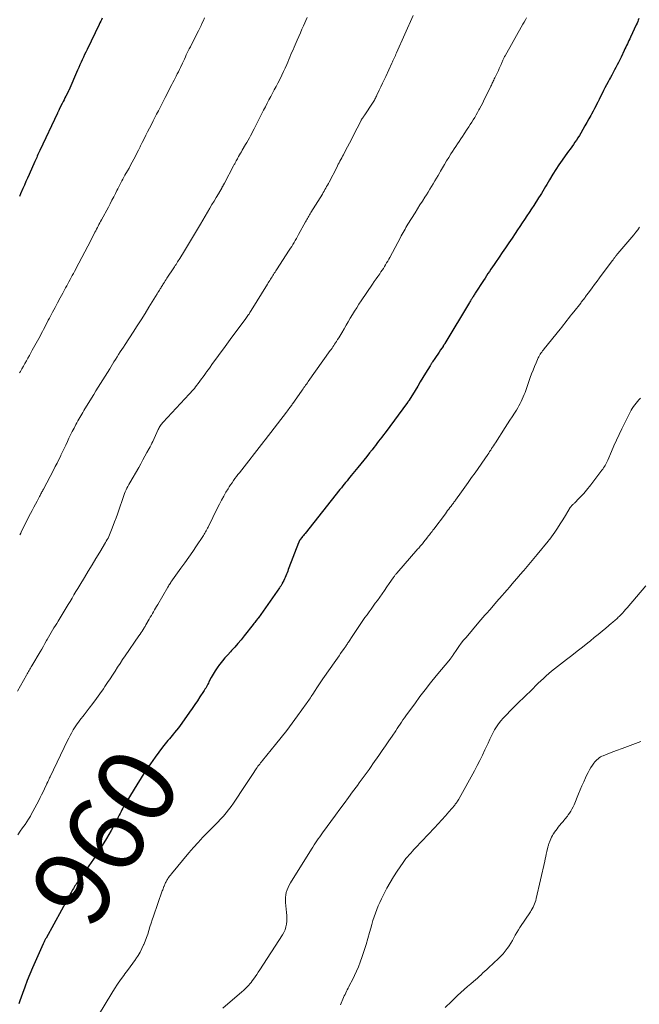
# Model space of a CAD drawing. Units: feet. Extents: x 1995000 to 2000026, y 510000 to 515000.
# Drawn here: x 1996368 to 1996527, y 510237 to 510489 of the extents above; entities that cross this region are included whole.
import ezdxf
from ezdxf.enums import TextEntityAlignment as Align

# ---------------------------------------------------------------- set-up
doc = ezdxf.new("R2010")
doc.units = ezdxf.units.FT
doc.header["$LTSCALE"] = 100
doc.header["$MEASUREMENT"] = 0
for name, color, linetype, lineweight in [('CONTOUR INDEX', 32, 'Continuous', 25), ('CONTOUR INDEX LABEL', 7, 'Continuous', 15), ('CONTOUR INTERMEDIATE', 40, 'Continuous', 15)]:
    doc.layers.add(name, color=color, linetype=linetype, lineweight=lineweight)
doc.styles.add('slant', font='romans.shx', dxfattribs={"oblique": 14.999978})

msp = doc.modelspace()

# ---------------------------------------------------------------- linework, layer by layer
at = {"layer": 'CONTOUR INDEX', "flags": 128}
for points, elevation in [([(1996527.19, 510489.46), (1996527.04, 510489.05), (1996526.89, 510488.65), (1996526.72, 510488.24), (1996526.54, 510487.85), (1996525.04, 510484.65), (1996524.84, 510484.22), (1996524.64, 510483.79), (1996524.44, 510483.37), (1996524.24, 510482.94), (1996524.03, 510482.51), (1996523.83, 510482.08), (1996523.63, 510481.65), (1996523.43, 510481.22), (1996522.64, 510479.54), (1996522.32, 510478.88), (1996522, 510478.21), (1996521.66, 510477.56), (1996521.32, 510476.9), (1996520.97, 510476.25), (1996520.62, 510475.6), (1996520.26, 510474.95), (1996519.9, 510474.3), (1996519.69, 510473.91), (1996519.28, 510473.18), (1996518.89, 510472.44), (1996518.5, 510471.7), (1996518.13, 510470.95), (1996517.75, 510470.2), (1996517.38, 510469.46), (1996517, 510468.71), (1996516.63, 510467.96), (1996516.61, 510467.93), (1996516.23, 510467.16), (1996515.84, 510466.4), (1996515.44, 510465.65), (1996515.03, 510464.9), (1996514.86, 510464.59), (1996514.36, 510463.68), (1996513.86, 510462.78), (1996513.35, 510461.89), (1996512.84, 510461), (1996512.3, 510460.07), (1996511.94, 510459.46), (1996511.56, 510458.86), (1996511.18, 510458.27), (1996510.78, 510457.69), (1996510.38, 510457.11), (1996509.97, 510456.53), (1996509.56, 510455.96), (1996509.14, 510455.39), (1996508.3, 510454.25), (1996507.48, 510453.1), (1996506.68, 510451.94), (1996505.91, 510450.76), (1996505.16, 510449.56), (1996504.24, 510448.03), (1996503.89, 510447.46), (1996503.55, 510446.89), (1996503.21, 510446.32), (1996502.87, 510445.74), (1996502.53, 510445.17), (1996502.19, 510444.6), (1996501.84, 510444.03), (1996501.48, 510443.47), (1996500.23, 510441.52), (1996499.64, 510440.62), (1996499.05, 510439.72), (1996498.46, 510438.82), (1996497.87, 510437.92), (1996497.28, 510437.02), (1996496.68, 510436.12), (1996496.08, 510435.23), (1996495.48, 510434.34), (1996494.67, 510433.13), (1996493.84, 510431.9), (1996493, 510430.66), (1996492.16, 510429.43), (1996491.32, 510428.2), (1996490.42, 510426.88), (1996490.03, 510426.31), (1996489.64, 510425.74), (1996489.25, 510425.17), (1996488.87, 510424.59), (1996488.48, 510424.02), (1996488.1, 510423.44), (1996487.72, 510422.86), (1996487.35, 510422.28), (1996485.23, 510419), (1996485.1, 510418.79), (1996484.96, 510418.58), (1996484.82, 510418.36), (1996484.68, 510418.15), (1996484.64, 510418.09), (1996484.53, 510417.91), (1996484.41, 510417.73), (1996484.3, 510417.54), (1996484.18, 510417.36), (1996484.07, 510417.18), (1996483.96, 510417), (1996483.84, 510416.81), (1996483.73, 510416.63), (1996477.43, 510406.12), (1996477.37, 510406.02), (1996477.31, 510405.92), (1996477.25, 510405.82), (1996477.19, 510405.73), (1996477.13, 510405.63), (1996477.07, 510405.53), (1996477.01, 510405.44), (1996476.95, 510405.34), (1996476.33, 510404.42), (1996475.96, 510403.87), (1996475.59, 510403.32), (1996475.21, 510402.77), (1996474.84, 510402.22), (1996474.26, 510401.36), (1996474.18, 510401.24), (1996474.1, 510401.12), (1996474.02, 510400.99), (1996473.94, 510400.87), (1996473.87, 510400.75), (1996473.79, 510400.63), (1996473.71, 510400.5), (1996473.64, 510400.38), (1996472.46, 510398.43), (1996471.79, 510397.33), (1996471.12, 510396.24), (1996470.45, 510395.14), (1996469.78, 510394.05), (1996468.23, 510391.53), (1996468.18, 510391.46), (1996468.14, 510391.38), (1996468.09, 510391.31), (1996468.04, 510391.24), (1996467.99, 510391.17), (1996467.94, 510391.1), (1996467.89, 510391.03), (1996467.84, 510390.96), (1996462.06, 510383.19), (1996461.65, 510382.64), (1996461.24, 510382.09), (1996460.83, 510381.54), (1996460.42, 510380.99), (1996460, 510380.45), (1996459.59, 510379.9), (1996459.17, 510379.36), (1996458.74, 510378.82), (1996458.11, 510378.02), (1996457.37, 510377.08), (1996456.62, 510376.15), (1996455.86, 510375.22), (1996455.11, 510374.3), (1996453.41, 510372.24), (1996453.05, 510371.79), (1996452.68, 510371.34), (1996452.31, 510370.89), (1996451.95, 510370.44), (1996451.58, 510369.99), (1996451.22, 510369.54), (1996450.86, 510369.09), (1996450.5, 510368.64), (1996441.55, 510357.35), (1996441.34, 510357.08), (1996441.12, 510356.81), (1996440.91, 510356.54), (1996440.7, 510356.27), (1996440.31, 510355.76), (1996440.29, 510355.74), (1996440.28, 510355.72), (1996440.27, 510355.71), (1996440.25, 510355.69), (1996440.2, 510355.61), (1996440.18, 510355.59), (1996440.17, 510355.57), (1996440.16, 510355.55), (1996440.15, 510355.53), (1996440.07, 510355.37), (1996440.02, 510355.27), (1996439.97, 510355.16), (1996439.93, 510355.06), (1996439.89, 510354.95), (1996437.41, 510348.49), (1996437.25, 510348.08), (1996437.1, 510347.68), (1996436.93, 510347.27), (1996436.77, 510346.87), (1996436.6, 510346.47), (1996436.43, 510346.07), (1996436.24, 510345.67), (1996436.06, 510345.28), (1996435.71, 510344.57), (1996435.64, 510344.42), (1996435.56, 510344.27), (1996435.47, 510344.13), (1996435.39, 510343.99), (1996435.3, 510343.85), (1996435.21, 510343.71), (1996435.11, 510343.57), (1996435.02, 510343.43), (1996429.58, 510335.71), (1996429.56, 510335.69), (1996429.55, 510335.67), (1996429.54, 510335.66), (1996429.52, 510335.64), (1996429.46, 510335.56), (1996429.45, 510335.54), (1996429.44, 510335.52), (1996429.42, 510335.51), (1996429.41, 510335.49), (1996429.03, 510335.02), (1996428.82, 510334.77), (1996428.62, 510334.51), (1996428.42, 510334.26), (1996428.22, 510334), (1996425.91, 510331.06), (1996425.13, 510330.09), (1996424.33, 510329.14), (1996423.51, 510328.21), (1996422.67, 510327.29), (1996422.41, 510327.01), (1996421.7, 510326.23), (1996421, 510325.44), (1996420.33, 510324.63), (1996419.66, 510323.81), (1996419.58, 510323.7), (1996418.99, 510322.91), (1996418.44, 510322.1), (1996417.94, 510321.26), (1996417.47, 510320.4), (1996416.9, 510319.29), (1996416.73, 510318.97), (1996416.57, 510318.65), (1996416.4, 510318.33), (1996416.23, 510318.01), (1996416.06, 510317.7), (1996415.87, 510317.39), (1996415.69, 510317.08), (1996415.49, 510316.78), (1996414.58, 510315.4), (1996413.92, 510314.41), (1996413.26, 510313.43), (1996412.59, 510312.45), (1996411.91, 510311.48), (1996409.97, 510308.7), (1996409.51, 510308.07), (1996409.05, 510307.45), (1996408.57, 510306.85), (1996408.09, 510306.25), (1996407.8, 510305.9), (1996407.44, 510305.49), (1996407.09, 510305.07), (1996406.73, 510304.66), (1996406.37, 510304.25), (1996406.01, 510303.83), (1996405.66, 510303.41), (1996405.33, 510302.98), (1996405, 510302.55), (1996403.11, 510299.97), (1996401.86, 510298.23), (1996400.65, 510296.46), (1996399.48, 510294.66), (1996398.35, 510292.85), (1996395.83, 510288.69), (1996395.57, 510288.25), (1996395.31, 510287.8), (1996395.06, 510287.35), (1996394.81, 510286.9), (1996394.57, 510286.44), (1996394.33, 510285.98), (1996394.1, 510285.52), (1996393.86, 510285.06), (1996393.5, 510284.35), (1996393.08, 510283.53), (1996392.65, 510282.72), (1996392.21, 510281.92), (1996391.76, 510281.12), (1996390.59, 510279.09), (1996389.52, 510277.29), (1996388.42, 510275.52), (1996387.27, 510273.77), (1996386.09, 510272.05), (1996383.35, 510268.16), (1996383.14, 510267.85), (1996382.92, 510267.54), (1996382.71, 510267.23), (1996382.51, 510266.91), (1996382.31, 510266.59), (1996382.11, 510266.27), (1996381.92, 510265.95), (1996381.74, 510265.62), (1996381.55, 510265.28), (1996381.37, 510264.94), (1996381.19, 510264.61), (1996381.01, 510264.28), (1996375.08, 510253.49), (1996374.99, 510253.32), (1996374.9, 510253.15), (1996374.8, 510252.97), (1996374.71, 510252.8), (1996374.63, 510252.62), (1996374.54, 510252.45), (1996374.46, 510252.27), (1996374.38, 510252.09), (1996371.62, 510245.89), (1996370.93, 510244.27), (1996370.26, 510242.63), (1996369.63, 510240.98), (1996369.04, 510239.32), (1996368.38, 510237.41), (1996368.14, 510236.69)], 960), ([(1996389.53, 510489.55), (1996389.33, 510489.15), (1996389.13, 510488.74), (1996388.93, 510488.33), (1996388.74, 510487.92), (1996385.61, 510481.5), (1996385.3, 510480.85), (1996384.99, 510480.19), (1996384.68, 510479.54), (1996384.37, 510478.88), (1996384.07, 510478.22), (1996383.77, 510477.56), (1996383.47, 510476.9), (1996383.18, 510476.23), (1996380.9, 510471.02), (1996380.86, 510470.93), (1996380.82, 510470.84), (1996380.78, 510470.75), (1996380.74, 510470.66), (1996380.69, 510470.56), (1996380.65, 510470.47), (1996380.6, 510470.38), (1996380.56, 510470.29), (1996380.17, 510469.55), (1996379.94, 510469.08), (1996379.7, 510468.62), (1996379.47, 510468.15), (1996379.24, 510467.68), (1996378.49, 510466.17), (1996378.43, 510466.04), (1996378.37, 510465.92), (1996378.31, 510465.79), (1996378.25, 510465.67), (1996378.19, 510465.54), (1996378.13, 510465.42), (1996378.07, 510465.29), (1996378.01, 510465.17), (1996373.52, 510455.62), (1996373.35, 510455.26), (1996373.19, 510454.9), (1996373.02, 510454.54), (1996372.85, 510454.18), (1996372.69, 510453.82), (1996372.52, 510453.46), (1996372.36, 510453.1), (1996372.2, 510452.74), (1996370.72, 510449.4), (1996370.32, 510448.5), (1996369.92, 510447.6), (1996369.53, 510446.7), (1996369.14, 510445.81), (1996368.57, 510444.51), (1996368.46, 510444.26), (1996368.35, 510444.01), (1996368.25, 510443.76)], 980)]:
    msp.add_lwpolyline(points, dxfattribs=dict(at, elevation=elevation))
at = {"layer": 'CONTOUR INTERMEDIATE', "flags": 128}
for points, elevation in [([(1996469.27, 510490.19), (1996465.01, 510480.64), (1996464.86, 510480.3), (1996464.71, 510479.97), (1996464.56, 510479.64), (1996464.41, 510479.3), (1996464.26, 510478.97), (1996464.1, 510478.63), (1996463.95, 510478.3), (1996463.8, 510477.97), (1996462.24, 510474.61), (1996461.82, 510473.72), (1996461.41, 510472.83), (1996460.99, 510471.93), (1996460.58, 510471.04), (1996459.99, 510469.78), (1996459.87, 510469.52), (1996459.74, 510469.26), (1996459.61, 510469), (1996459.47, 510468.75), (1996459.33, 510468.5), (1996459.18, 510468.26), (1996459.03, 510468.01), (1996458.87, 510467.77), (1996456.84, 510464.73), (1996456.71, 510464.54), (1996456.59, 510464.35), (1996456.46, 510464.16), (1996456.34, 510463.97), (1996456.15, 510463.68), (1996456.12, 510463.63), (1996456.09, 510463.58), (1996456.06, 510463.53), (1996456.03, 510463.49), (1996456, 510463.44), (1996455.98, 510463.39), (1996455.95, 510463.34), (1996455.92, 510463.29), (1996453.91, 510459.37), (1996453.42, 510458.42), (1996452.93, 510457.48), (1996452.44, 510456.53), (1996451.94, 510455.59), (1996451.38, 510454.52), (1996451.16, 510454.11), (1996450.94, 510453.7), (1996450.73, 510453.29), (1996450.51, 510452.88), (1996450.3, 510452.47), (1996450.08, 510452.05), (1996449.87, 510451.64), (1996449.66, 510451.23), (1996447.72, 510447.5), (1996447.52, 510447.11), (1996447.31, 510446.72), (1996447.09, 510446.34), (1996446.88, 510445.95), (1996446.66, 510445.57), (1996446.43, 510445.19), (1996446.21, 510444.81), (1996445.98, 510444.43), (1996443.02, 510439.66), (1996442.84, 510439.36), (1996442.66, 510439.07), (1996442.49, 510438.77), (1996442.31, 510438.47), (1996442.14, 510438.17), (1996441.97, 510437.87), (1996441.8, 510437.57), (1996441.64, 510437.27), (1996439.89, 510434.06), (1996439.61, 510433.55), (1996439.32, 510433.03), (1996439.03, 510432.52), (1996438.73, 510432.01), (1996438.43, 510431.51), (1996438.13, 510431), (1996437.81, 510430.5), (1996437.5, 510430.01), (1996434.24, 510424.99), (1996434.05, 510424.69), (1996433.85, 510424.39), (1996433.66, 510424.09), (1996433.46, 510423.79), (1996433.27, 510423.49), (1996433.07, 510423.19), (1996432.88, 510422.88), (1996432.69, 510422.58), (1996432.68, 510422.56), (1996432.48, 510422.25), (1996432.28, 510421.93), (1996432.09, 510421.62), (1996431.89, 510421.3), (1996427.74, 510414.51), (1996427.58, 510414.25), (1996427.41, 510413.99), (1996427.25, 510413.73), (1996427.07, 510413.48), (1996426.9, 510413.22), (1996426.72, 510412.97), (1996426.55, 510412.72), (1996426.36, 510412.47), (1996422.37, 510407.09), (1996421.5, 510405.92), (1996420.63, 510404.74), (1996419.77, 510403.57), (1996418.9, 510402.39), (1996418.08, 510401.26), (1996417.63, 510400.65), (1996417.18, 510400.03), (1996416.73, 510399.42), (1996416.28, 510398.8), (1996416.19, 510398.68), (1996415.79, 510398.12), (1996415.38, 510397.57), (1996414.98, 510397.01), (1996414.58, 510396.45), (1996414.36, 510396.15), (1996414.06, 510395.75), (1996413.76, 510395.35), (1996413.45, 510394.96), (1996413.14, 510394.57), (1996412.81, 510394.19), (1996412.49, 510393.81), (1996412.15, 510393.43), (1996411.81, 510393.07), (1996405.14, 510385.94), (1996404.95, 510385.72), (1996404.76, 510385.5), (1996404.59, 510385.27), (1996404.42, 510385.04), (1996404.27, 510384.8), (1996404.12, 510384.55), (1996403.99, 510384.3), (1996403.87, 510384.04), (1996402.46, 510380.98), (1996402.24, 510380.52), (1996402.02, 510380.06), (1996401.79, 510379.6), (1996401.55, 510379.14), (1996400.99, 510378.12), (1996400.47, 510377.16), (1996399.94, 510376.2), (1996399.4, 510375.24), (1996398.86, 510374.29), (1996396.56, 510370.32), (1996396.31, 510369.88), (1996396.07, 510369.43), (1996395.85, 510368.97), (1996395.63, 510368.5), (1996395.43, 510368.04), (1996395.24, 510367.56), (1996395.06, 510367.09), (1996394.88, 510366.61), (1996393.74, 510363.31), (1996393.4, 510362.32), (1996393.05, 510361.34), (1996392.69, 510360.35), (1996392.32, 510359.37), (1996391.91, 510358.25), (1996391.74, 510357.83), (1996391.57, 510357.41), (1996391.38, 510357), (1996391.19, 510356.58), (1996390.99, 510356.18), (1996390.77, 510355.78), (1996390.55, 510355.38), (1996390.32, 510354.99), (1996388.86, 510352.52), (1996387.89, 510350.9), (1996386.92, 510349.28), (1996385.94, 510347.67), (1996384.96, 510346.05), (1996383.76, 510344.08), (1996383.26, 510343.25), (1996382.76, 510342.42), (1996382.26, 510341.59), (1996381.76, 510340.75), (1996381.27, 510339.92), (1996380.77, 510339.09), (1996380.27, 510338.25), (1996379.76, 510337.42), (1996378.21, 510334.88), (1996377.85, 510334.29), (1996377.49, 510333.7), (1996377.13, 510333.11), (1996376.77, 510332.51), (1996376.41, 510331.92), (1996376.06, 510331.33), (1996375.71, 510330.73), (1996375.37, 510330.12), (1996375.23, 510329.87), (1996374.81, 510329.14), (1996374.4, 510328.41), (1996373.98, 510327.69), (1996373.56, 510326.96), (1996371.44, 510323.38), (1996371.27, 510323.09), (1996371.09, 510322.8), (1996370.91, 510322.5), (1996370.74, 510322.21), (1996370.56, 510321.92), (1996370.39, 510321.63), (1996370.22, 510321.33), (1996370.05, 510321.03), (1996367.78, 510316.88)], 968), ([(1996498.35, 510489.64), (1996498.07, 510489.08), (1996497.77, 510488.53), (1996497.46, 510487.98), (1996492.85, 510479.85), (1996492.75, 510479.67), (1996492.65, 510479.49), (1996492.55, 510479.3), (1996492.46, 510479.12), (1996492.37, 510478.93), (1996492.29, 510478.74), (1996492.2, 510478.55), (1996492.12, 510478.36), (1996491.84, 510477.69), (1996491.61, 510477.17), (1996491.38, 510476.65), (1996491.14, 510476.13), (1996490.9, 510475.61), (1996490.23, 510474.2), (1996490.1, 510473.94), (1996489.97, 510473.67), (1996489.85, 510473.41), (1996489.72, 510473.15), (1996489.59, 510472.89), (1996489.47, 510472.63), (1996489.34, 510472.37), (1996489.21, 510472.11), (1996487.93, 510469.45), (1996487.53, 510468.66), (1996487.14, 510467.86), (1996486.73, 510467.07), (1996486.31, 510466.29), (1996486.16, 510466.01), (1996485.81, 510465.37), (1996485.46, 510464.73), (1996485.09, 510464.1), (1996484.72, 510463.48), (1996484.34, 510462.86), (1996483.95, 510462.24), (1996483.55, 510461.63), (1996483.15, 510461.03), (1996482.37, 510459.86), (1996481.93, 510459.22), (1996481.5, 510458.58), (1996481.07, 510457.94), (1996480.63, 510457.3), (1996480.2, 510456.66), (1996479.78, 510456.01), (1996479.36, 510455.36), (1996478.95, 510454.7), (1996478.4, 510453.8), (1996477.87, 510452.92), (1996477.34, 510452.04), (1996476.83, 510451.16), (1996476.31, 510450.27), (1996476.12, 510449.94), (1996475.71, 510449.22), (1996475.29, 510448.5), (1996474.86, 510447.78), (1996474.43, 510447.07), (1996474, 510446.36), (1996473.56, 510445.65), (1996473.12, 510444.94), (1996472.68, 510444.23), (1996472.3, 510443.63), (1996471.66, 510442.62), (1996471.03, 510441.62), (1996470.4, 510440.61), (1996469.77, 510439.6), (1996467.95, 510436.67), (1996467.69, 510436.25), (1996467.44, 510435.83), (1996467.19, 510435.4), (1996466.95, 510434.98), (1996466.71, 510434.55), (1996466.47, 510434.12), (1996466.23, 510433.69), (1996466, 510433.26), (1996463.27, 510428.17), (1996463.01, 510427.7), (1996462.75, 510427.22), (1996462.48, 510426.75), (1996462.21, 510426.28), (1996461.92, 510425.82), (1996461.63, 510425.36), (1996461.34, 510424.9), (1996461.03, 510424.45), (1996460.72, 510423.99), (1996460.25, 510423.31), (1996459.79, 510422.63), (1996459.32, 510421.95), (1996458.86, 510421.27), (1996455.94, 510417), (1996455.36, 510416.13), (1996454.79, 510415.26), (1996454.24, 510414.37), (1996453.7, 510413.48), (1996453.16, 510412.58), (1996452.63, 510411.68), (1996452.1, 510410.78), (1996451.57, 510409.88), (1996450.97, 510408.84), (1996450.71, 510408.4), (1996450.45, 510407.97), (1996450.18, 510407.54), (1996449.91, 510407.11), (1996449.81, 510406.94), (1996449.59, 510406.6), (1996449.37, 510406.26), (1996449.14, 510405.92), (1996448.92, 510405.58), (1996448.69, 510405.25), (1996448.46, 510404.91), (1996448.23, 510404.58), (1996447.99, 510404.25), (1996442.36, 510396.29), (1996442.14, 510395.98), (1996441.92, 510395.67), (1996441.7, 510395.36), (1996441.48, 510395.06), (1996441.27, 510394.75), (1996441.05, 510394.44), (1996440.83, 510394.13), (1996440.62, 510393.83), (1996438.44, 510390.72), (1996438.28, 510390.5), (1996438.12, 510390.28), (1996437.96, 510390.05), (1996437.8, 510389.83), (1996437.68, 510389.68), (1996437.46, 510389.38), (1996437.24, 510389.09), (1996437.02, 510388.8), (1996436.79, 510388.5), (1996431.3, 510381.36), (1996431.25, 510381.3), (1996431.21, 510381.25), (1996431.17, 510381.19), (1996431.13, 510381.14), (1996431.08, 510381.09), (1996431.04, 510381.03), (1996431, 510380.98), (1996430.96, 510380.92), (1996424.71, 510372.94), (1996424.31, 510372.43), (1996423.93, 510371.93), (1996423.55, 510371.41), (1996423.17, 510370.9), (1996422.81, 510370.37), (1996422.45, 510369.85), (1996422.11, 510369.31), (1996421.78, 510368.76), (1996421.26, 510367.9), (1996420.69, 510366.91), (1996420.14, 510365.91), (1996419.61, 510364.9), (1996419.09, 510363.89), (1996416.68, 510359), (1996416.52, 510358.68), (1996416.36, 510358.37), (1996416.2, 510358.05), (1996416.03, 510357.74), (1996415.86, 510357.43), (1996415.68, 510357.13), (1996415.49, 510356.83), (1996415.29, 510356.53), (1996413.72, 510354.19), (1996412.72, 510352.73), (1996411.72, 510351.28), (1996410.7, 510349.83), (1996409.68, 510348.4), (1996407.55, 510345.44), (1996407.39, 510345.21), (1996407.23, 510344.98), (1996407.07, 510344.75), (1996406.92, 510344.52), (1996406.77, 510344.29), (1996406.62, 510344.05), (1996406.48, 510343.82), (1996406.33, 510343.58), (1996403.74, 510339.11), (1996403.47, 510338.65), (1996403.2, 510338.18), (1996402.92, 510337.72), (1996402.65, 510337.26), (1996402.38, 510336.79), (1996402.11, 510336.33), (1996401.84, 510335.86), (1996401.58, 510335.4), (1996400.71, 510333.89), (1996400.6, 510333.7), (1996400.49, 510333.51), (1996400.37, 510333.32), (1996400.26, 510333.14), (1996399.98, 510332.7), (1996399.72, 510332.3), (1996399.46, 510331.9), (1996399.2, 510331.5), (1996398.93, 510331.11), (1996395.4, 510325.95), (1996394.74, 510324.97), (1996394.08, 510323.99), (1996393.44, 510323.01), (1996392.8, 510322.02), (1996392.16, 510321.03), (1996391.52, 510320.05), (1996390.87, 510319.07), (1996390.21, 510318.09), (1996389.8, 510317.49), (1996388.92, 510316.23), (1996388.02, 510314.97), (1996387.1, 510313.74), (1996386.17, 510312.51), (1996384.86, 510310.84), (1996384.49, 510310.37), (1996384.13, 510309.9), (1996383.77, 510309.42), (1996383.4, 510308.95), (1996383.05, 510308.47), (1996382.71, 510307.98), (1996382.39, 510307.48), (1996382.07, 510306.97), (1996381.95, 510306.76), (1996381.59, 510306.13), (1996381.24, 510305.5), (1996380.91, 510304.86), (1996380.59, 510304.22), (1996376.12, 510294.88), (1996376.01, 510294.66), (1996375.9, 510294.43), (1996375.79, 510294.2), (1996375.69, 510293.97), (1996375.53, 510293.64), (1996375.5, 510293.58), (1996375.47, 510293.51), (1996375.44, 510293.45), (1996375.41, 510293.38), (1996375.38, 510293.32), (1996375.35, 510293.26), (1996375.32, 510293.19), (1996375.29, 510293.13), (1996374.66, 510291.79), (1996374.31, 510291.05), (1996373.96, 510290.32), (1996373.59, 510289.6), (1996373.22, 510288.88), (1996371.21, 510285.06), (1996371.06, 510284.8), (1996370.91, 510284.53), (1996370.75, 510284.27), (1996370.58, 510284.01), (1996369.71, 510282.72), (1996369.09, 510281.82), (1996368.47, 510280.93), (1996367.84, 510280.04)], 964), ([(1996415.75, 510489.66), (1996415.46, 510488.98), (1996415.16, 510488.31), (1996414.86, 510487.64), (1996414.54, 510486.98), (1996414.21, 510486.32), (1996413.88, 510485.66), (1996412.12, 510482.22), (1996411.85, 510481.7), (1996411.59, 510481.17), (1996411.33, 510480.64), (1996411.08, 510480.11), (1996410.83, 510479.58), (1996410.58, 510479.05), (1996410.33, 510478.52), (1996410.08, 510477.99), (1996409.56, 510476.89), (1996409.3, 510476.33), (1996409.04, 510475.78), (1996408.77, 510475.24), (1996408.49, 510474.69), (1996408.22, 510474.15), (1996407.94, 510473.6), (1996407.66, 510473.06), (1996407.38, 510472.51), (1996405.68, 510469.22), (1996405.24, 510468.35), (1996404.79, 510467.49), (1996404.35, 510466.62), (1996403.91, 510465.76), (1996403.46, 510464.89), (1996403.02, 510464.02), (1996402.57, 510463.16), (1996402.13, 510462.29), (1996401.16, 510460.4), (1996400.7, 510459.49), (1996400.24, 510458.58), (1996399.78, 510457.67), (1996399.33, 510456.76), (1996399.2, 510456.49), (1996398.81, 510455.71), (1996398.42, 510454.94), (1996398.02, 510454.16), (1996397.62, 510453.39), (1996397.21, 510452.63), (1996396.8, 510451.86), (1996396.38, 510451.1), (1996395.96, 510450.34), (1996395.34, 510449.24), (1996395.07, 510448.75), (1996394.8, 510448.26), (1996394.54, 510447.77), (1996394.28, 510447.28), (1996394.02, 510446.78), (1996393.77, 510446.29), (1996393.52, 510445.79), (1996393.26, 510445.29), (1996392.89, 510444.55), (1996392.45, 510443.68), (1996392, 510442.81), (1996391.54, 510441.95), (1996391.08, 510441.09), (1996389.31, 510437.81), (1996389.09, 510437.41), (1996388.88, 510437.02), (1996388.67, 510436.62), (1996388.46, 510436.22), (1996388.25, 510435.82), (1996388.04, 510435.42), (1996387.83, 510435.02), (1996387.63, 510434.62), (1996386.54, 510432.51), (1996385.78, 510431.06), (1996385.03, 510429.61), (1996384.27, 510428.15), (1996383.51, 510426.7), (1996382.39, 510424.58), (1996382.11, 510424.05), (1996381.82, 510423.52), (1996381.54, 510422.99), (1996381.26, 510422.46), (1996380.97, 510421.93), (1996380.69, 510421.41), (1996380.4, 510420.88), (1996380.11, 510420.35), (1996379.36, 510418.98), (1996378.7, 510417.77), (1996378.04, 510416.55), (1996377.39, 510415.33), (1996376.75, 510414.11), (1996375.97, 510412.62), (1996375.66, 510412.04), (1996375.36, 510411.46), (1996375.06, 510410.88), (1996374.76, 510410.29), (1996374.46, 510409.71), (1996374.15, 510409.12), (1996373.85, 510408.54), (1996373.54, 510407.96), (1996371.57, 510404.34), (1996371.2, 510403.66), (1996370.83, 510402.98), (1996370.44, 510402.3), (1996370.06, 510401.62), (1996369.67, 510400.95), (1996369.29, 510400.27), (1996368.9, 510399.6), (1996368.51, 510398.92), (1996368.3, 510398.55)], 976), ([(1996442.05, 510489.67), (1996441.16, 510487.61), (1996440.76, 510486.68), (1996440.36, 510485.76), (1996439.95, 510484.84), (1996439.54, 510483.91), (1996439.28, 510483.32), (1996439, 510482.7), (1996438.73, 510482.07), (1996438.46, 510481.44), (1996438.19, 510480.81), (1996437.92, 510480.18), (1996437.65, 510479.55), (1996437.38, 510478.91), (1996437.11, 510478.28), (1996436.86, 510477.68), (1996436.45, 510476.75), (1996436.03, 510475.83), (1996435.59, 510474.92), (1996435.14, 510474.02), (1996434.55, 510472.87), (1996434.1, 510472.01), (1996433.65, 510471.14), (1996433.19, 510470.28), (1996432.73, 510469.42), (1996432.27, 510468.56), (1996431.81, 510467.7), (1996431.36, 510466.83), (1996430.92, 510465.96), (1996428.77, 510461.7), (1996428.48, 510461.12), (1996428.18, 510460.53), (1996427.87, 510459.96), (1996427.57, 510459.38), (1996427.25, 510458.81), (1996426.94, 510458.24), (1996426.61, 510457.67), (1996426.28, 510457.11), (1996425.44, 510455.69), (1996425.2, 510455.28), (1996424.97, 510454.87), (1996424.73, 510454.47), (1996424.5, 510454.06), (1996424.32, 510453.74), (1996424.18, 510453.49), (1996424.03, 510453.24), (1996423.9, 510452.98), (1996423.76, 510452.73), (1996423.62, 510452.47), (1996423.49, 510452.21), (1996423.35, 510451.96), (1996423.21, 510451.7), (1996420.86, 510447.2), (1996420.82, 510447.12), (1996420.78, 510447.05), (1996420.74, 510446.97), (1996420.7, 510446.9), (1996420.66, 510446.82), (1996420.61, 510446.75), (1996420.57, 510446.67), (1996420.53, 510446.6), (1996420.5, 510446.54), (1996420.44, 510446.44), (1996420.38, 510446.34), (1996420.32, 510446.23), (1996420.26, 510446.13), (1996419.3, 510444.48), (1996418.76, 510443.56), (1996418.22, 510442.63), (1996417.67, 510441.71), (1996417.13, 510440.78), (1996414.74, 510436.71), (1996414.23, 510435.84), (1996413.72, 510434.98), (1996413.2, 510434.11), (1996412.68, 510433.25), (1996412.16, 510432.39), (1996411.63, 510431.53), (1996411.11, 510430.67), (1996410.58, 510429.81), (1996409.4, 510427.91), (1996409.21, 510427.6), (1996409.02, 510427.3), (1996408.83, 510426.99), (1996408.64, 510426.69), (1996408.44, 510426.38), (1996408.25, 510426.08), (1996408.05, 510425.78), (1996407.85, 510425.48), (1996406.12, 510422.84), (1996405.89, 510422.49), (1996405.67, 510422.15), (1996405.45, 510421.8), (1996405.22, 510421.46), (1996405.08, 510421.23), (1996404.93, 510421), (1996404.79, 510420.76), (1996404.64, 510420.53), (1996404.5, 510420.29), (1996404.39, 510420.12), (1996404.2, 510419.8), (1996404, 510419.48), (1996403.81, 510419.16), (1996403.61, 510418.84), (1996401.49, 510415.41), (1996400.48, 510413.79), (1996399.47, 510412.18), (1996398.44, 510410.58), (1996397.41, 510408.98), (1996395.35, 510405.82), (1996394.94, 510405.18), (1996394.53, 510404.55), (1996394.12, 510403.92), (1996393.72, 510403.28), (1996393.69, 510403.24), (1996393.3, 510402.63), (1996392.91, 510402.01), (1996392.52, 510401.4), (1996392.14, 510400.78), (1996391.42, 510399.62), (1996390.83, 510398.67), (1996390.24, 510397.73), (1996389.65, 510396.78), (1996389.06, 510395.83), (1996388.47, 510394.88), (1996387.89, 510393.93), (1996387.31, 510392.98), (1996386.73, 510392.03), (1996384.8, 510388.86), (1996384.54, 510388.42), (1996384.27, 510387.98), (1996384.01, 510387.54), (1996383.75, 510387.1), (1996383.49, 510386.65), (1996383.23, 510386.2), (1996382.99, 510385.75), (1996382.75, 510385.3), (1996382.27, 510384.38), (1996381.83, 510383.52), (1996381.39, 510382.66), (1996380.98, 510381.79), (1996380.57, 510380.92), (1996380.16, 510380.04), (1996379.75, 510379.17), (1996379.34, 510378.3), (1996378.92, 510377.43), (1996378.85, 510377.29), (1996378.4, 510376.35), (1996377.93, 510375.42), (1996377.46, 510374.49), (1996376.98, 510373.57), (1996374.42, 510368.7), (1996374.29, 510368.46), (1996374.17, 510368.22), (1996374.04, 510367.99), (1996373.92, 510367.75), (1996373.79, 510367.52), (1996373.66, 510367.28), (1996373.54, 510367.05), (1996373.42, 510366.81), (1996372.81, 510365.67), (1996372.39, 510364.86), (1996371.97, 510364.05), (1996371.55, 510363.24), (1996371.13, 510362.43), (1996368.82, 510357.94), (1996368.58, 510357.46), (1996368.33, 510356.98)], 972), ([(1996527.38, 510435.9), (1996526.89, 510435.26), (1996526.39, 510434.62), (1996525.89, 510433.99), (1996525.38, 510433.36), (1996524.86, 510432.74), (1996524.33, 510432.12), (1996521.8, 510429.19), (1996521.66, 510429.02), (1996521.52, 510428.86), (1996521.38, 510428.68), (1996521.25, 510428.51), (1996521.2, 510428.45), (1996521.09, 510428.3), (1996520.99, 510428.16), (1996520.89, 510428.01), (1996520.78, 510427.87), (1996520.68, 510427.72), (1996520.58, 510427.57), (1996520.48, 510427.43), (1996520.37, 510427.29), (1996517.12, 510422.93), (1996516.47, 510422.06), (1996515.82, 510421.19), (1996515.18, 510420.32), (1996514.53, 510419.44), (1996513.54, 510418.12), (1996513.39, 510417.91), (1996513.23, 510417.7), (1996513.07, 510417.49), (1996512.91, 510417.28), (1996512.75, 510417.07), (1996512.59, 510416.87), (1996512.43, 510416.66), (1996512.27, 510416.45), (1996510.47, 510414.18), (1996510.03, 510413.63), (1996509.59, 510413.08), (1996509.16, 510412.52), (1996508.72, 510411.97), (1996508.28, 510411.41), (1996507.84, 510410.86), (1996507.4, 510410.31), (1996506.96, 510409.76), (1996502.9, 510404.74), (1996502.69, 510404.46), (1996502.47, 510404.18), (1996502.27, 510403.89), (1996502.07, 510403.6), (1996501.88, 510403.3), (1996501.7, 510403), (1996501.54, 510402.68), (1996501.39, 510402.37), (1996500.84, 510401.14), (1996500.43, 510400.19), (1996500.03, 510399.24), (1996499.66, 510398.29), (1996499.31, 510397.32), (1996497.98, 510393.55), (1996497.76, 510392.96), (1996497.53, 510392.37), (1996497.28, 510391.79), (1996497.01, 510391.22), (1996496.73, 510390.65), (1996496.43, 510390.1), (1996496.12, 510389.55), (1996495.79, 510389.01), (1996495.29, 510388.23), (1996494.7, 510387.3), (1996494.11, 510386.37), (1996493.52, 510385.45), (1996492.93, 510384.53), (1996490.4, 510380.61), (1996490.16, 510380.23), (1996489.91, 510379.85), (1996489.67, 510379.48), (1996489.42, 510379.1), (1996489.17, 510378.72), (1996488.91, 510378.35), (1996488.66, 510377.98), (1996488.4, 510377.61), (1996485.16, 510372.94), (1996484.29, 510371.7), (1996483.42, 510370.46), (1996482.55, 510369.22), (1996481.67, 510367.99), (1996480.18, 510365.91), (1996480.04, 510365.72), (1996479.9, 510365.53), (1996479.75, 510365.34), (1996479.61, 510365.15), (1996479.46, 510364.96), (1996479.32, 510364.77), (1996479.17, 510364.58), (1996479.03, 510364.39), (1996478.72, 510363.99), (1996478.43, 510363.6), (1996478.13, 510363.2), (1996477.83, 510362.81), (1996477.54, 510362.42), (1996474.56, 510358.45), (1996474.34, 510358.16), (1996474.12, 510357.87), (1996473.9, 510357.57), (1996473.68, 510357.28), (1996473.45, 510356.99), (1996473.23, 510356.7), (1996473, 510356.41), (1996472.78, 510356.13), (1996472.02, 510355.18), (1996471.84, 510354.95), (1996471.65, 510354.72), (1996471.47, 510354.5), (1996471.28, 510354.27), (1996471.08, 510354.05), (1996470.89, 510353.83), (1996470.7, 510353.61), (1996470.51, 510353.38), (1996465.07, 510347.15), (1996464.94, 510347.01), (1996464.82, 510346.86), (1996464.7, 510346.71), (1996464.58, 510346.55), (1996464.46, 510346.4), (1996464.35, 510346.24), (1996464.24, 510346.09), (1996464.13, 510345.93), (1996463.14, 510344.49), (1996462.54, 510343.62), (1996461.93, 510342.75), (1996461.32, 510341.88), (1996460.7, 510341.01), (1996460.09, 510340.16), (1996459.57, 510339.43), (1996459.04, 510338.69), (1996458.51, 510337.96), (1996457.98, 510337.23), (1996457.44, 510336.5), (1996456.92, 510335.77), (1996456.4, 510335.03), (1996455.88, 510334.29), (1996455.85, 510334.26), (1996455.33, 510333.49), (1996454.81, 510332.73), (1996454.3, 510331.96), (1996453.79, 510331.18), (1996452.67, 510329.44), (1996452.55, 510329.25), (1996452.42, 510329.05), (1996452.29, 510328.86), (1996452.16, 510328.66), (1996452.03, 510328.47), (1996451.9, 510328.28), (1996451.77, 510328.09), (1996451.64, 510327.9), (1996451.08, 510327.11), (1996450.67, 510326.53), (1996450.26, 510325.95), (1996449.85, 510325.36), (1996449.44, 510324.78), (1996446.14, 510320.03), (1996445.62, 510319.28), (1996445.11, 510318.53), (1996444.61, 510317.78), (1996444.11, 510317.02), (1996443.52, 510316.13), (1996443.32, 510315.81), (1996443.11, 510315.5), (1996442.91, 510315.19), (1996442.7, 510314.87), (1996442.49, 510314.56), (1996442.28, 510314.25), (1996442.07, 510313.94), (1996441.85, 510313.64), (1996439.59, 510310.52), (1996438.22, 510308.67), (1996436.84, 510306.83), (1996435.42, 510305.02), (1996433.99, 510303.22), (1996430.62, 510299.07), (1996430.39, 510298.78), (1996430.15, 510298.49), (1996429.92, 510298.2), (1996429.69, 510297.9), (1996429.46, 510297.61), (1996429.24, 510297.31), (1996429.02, 510297), (1996428.81, 510296.7), (1996428.2, 510295.78), (1996427.68, 510295.02), (1996427.17, 510294.25), (1996426.66, 510293.48), (1996426.15, 510292.71), (1996423.15, 510288.16), (1996422.55, 510287.3), (1996421.93, 510286.45), (1996421.27, 510285.64), (1996420.59, 510284.84), (1996419.88, 510284.06), (1996419.16, 510283.29), (1996418.43, 510282.53), (1996417.69, 510281.79), (1996416.62, 510280.71), (1996415.35, 510279.42), (1996414.11, 510278.1), (1996412.91, 510276.75), (1996411.73, 510275.38), (1996407.24, 510270.01), (1996407.01, 510269.72), (1996406.79, 510269.43), (1996406.58, 510269.13), (1996406.37, 510268.82), (1996406.22, 510268.58), (1996406.1, 510268.39), (1996405.99, 510268.2), (1996405.88, 510268), (1996405.78, 510267.8), (1996405.76, 510267.77), (1996405.66, 510267.55), (1996405.56, 510267.33), (1996405.47, 510267.11), (1996405.38, 510266.89), (1996405.34, 510266.78), (1996405.23, 510266.5), (1996405.12, 510266.22), (1996405.02, 510265.93), (1996404.92, 510265.65), (1996402.67, 510259.16), (1996402.36, 510258.25), (1996402.05, 510257.33), (1996401.76, 510256.41), (1996401.48, 510255.49), (1996401.18, 510254.57), (1996400.87, 510253.66), (1996400.53, 510252.75), (1996400.17, 510251.86), (1996400.13, 510251.77), (1996399.7, 510250.85), (1996399.24, 510249.95), (1996398.72, 510249.09), (1996398.15, 510248.25), (1996398.01, 510248.04), (1996397.34, 510247.12), (1996396.66, 510246.19), (1996395.99, 510245.27), (1996395.31, 510244.35), (1996395.03, 510243.97), (1996394.22, 510242.85), (1996393.44, 510241.71), (1996392.68, 510240.55), (1996391.95, 510239.38), (1996388.52, 510233.73)], 956), ([(1996527.58, 510392.04), (1996527.21, 510391.63), (1996526.84, 510391.21), (1996526.48, 510390.78), (1996526.14, 510390.34), (1996525.81, 510389.89), (1996525.51, 510389.43), (1996525.23, 510388.95), (1996524.96, 510388.46), (1996522.82, 510384.15), (1996522.12, 510382.72), (1996521.45, 510381.29), (1996520.79, 510379.84), (1996520.15, 510378.39), (1996519.19, 510376.17), (1996519.04, 510375.82), (1996518.88, 510375.48), (1996518.71, 510375.15), (1996518.53, 510374.82), (1996518.34, 510374.49), (1996518.14, 510374.17), (1996517.93, 510373.86), (1996517.7, 510373.56), (1996514.84, 510369.81), (1996514.49, 510369.36), (1996514.14, 510368.92), (1996513.78, 510368.49), (1996513.41, 510368.06), (1996513.04, 510367.63), (1996512.66, 510367.21), (1996512.27, 510366.8), (1996511.87, 510366.4), (1996510.65, 510365.16), (1996510.52, 510365.03), (1996510.39, 510364.9), (1996510.27, 510364.78), (1996510.14, 510364.65), (1996510.01, 510364.51), (1996509.95, 510364.45), (1996509.89, 510364.39), (1996509.84, 510364.32), (1996509.79, 510364.26), (1996509.74, 510364.19), (1996509.69, 510364.12), (1996509.64, 510364.05), (1996509.6, 510363.98), (1996508.36, 510361.94), (1996507.69, 510360.86), (1996507.01, 510359.79), (1996506.3, 510358.73), (1996505.59, 510357.69), (1996504.31, 510355.85), (1996504.22, 510355.73), (1996504.13, 510355.61), (1996504.04, 510355.49), (1996503.95, 510355.38), (1996501.1, 510351.93), (1996500.25, 510350.91), (1996499.4, 510349.89), (1996498.55, 510348.88), (1996497.69, 510347.87), (1996497.57, 510347.72), (1996496.77, 510346.79), (1996495.96, 510345.85), (1996495.15, 510344.92), (1996494.35, 510343.99), (1996494.01, 510343.6), (1996493.37, 510342.87), (1996492.73, 510342.13), (1996492.09, 510341.4), (1996491.46, 510340.66), (1996490.62, 510339.68), (1996490.41, 510339.43), (1996490.19, 510339.18), (1996489.98, 510338.93), (1996489.76, 510338.68), (1996489.55, 510338.43), (1996489.33, 510338.18), (1996489.11, 510337.94), (1996488.89, 510337.7), (1996488.25, 510337), (1996487.71, 510336.41), (1996487.18, 510335.81), (1996486.65, 510335.21), (1996486.13, 510334.6), (1996482.84, 510330.69), (1996482.22, 510329.93), (1996481.61, 510329.16), (1996481.03, 510328.37), (1996480.47, 510327.57), (1996479.54, 510326.19), (1996479.45, 510326.07), (1996479.36, 510325.94), (1996479.28, 510325.82), (1996479.19, 510325.7), (1996479.1, 510325.58), (1996479.01, 510325.46), (1996478.91, 510325.34), (1996478.82, 510325.22), (1996475.18, 510320.79), (1996473.77, 510319.04), (1996472.38, 510317.27), (1996471.03, 510315.49), (1996469.69, 510313.68), (1996467.83, 510311.13), (1996467.44, 510310.59), (1996467.05, 510310.05), (1996466.67, 510309.5), (1996466.3, 510308.95), (1996465.92, 510308.4), (1996465.55, 510307.85), (1996465.18, 510307.3), (1996464.8, 510306.75), (1996463.86, 510305.37), (1996463.01, 510304.12), (1996462.16, 510302.88), (1996461.31, 510301.64), (1996460.46, 510300.4), (1996458.97, 510298.24), (1996458.49, 510297.54), (1996457.99, 510296.83), (1996457.5, 510296.13), (1996456.99, 510295.44), (1996456.49, 510294.75), (1996455.98, 510294.06), (1996455.47, 510293.37), (1996454.96, 510292.68), (1996453.76, 510291.07), (1996452.65, 510289.58), (1996451.54, 510288.09), (1996450.45, 510286.59), (1996449.35, 510285.09), (1996446.05, 510280.54), (1996445.68, 510280.03), (1996445.31, 510279.51), (1996444.95, 510279), (1996444.59, 510278.48), (1996444.24, 510277.96), (1996443.89, 510277.44), (1996443.55, 510276.91), (1996443.21, 510276.38), (1996437.81, 510267.72), (1996437.48, 510267.14), (1996437.19, 510266.54), (1996436.95, 510265.92), (1996436.74, 510265.28), (1996436.6, 510264.62), (1996436.51, 510263.97), (1996436.5, 510263.31), (1996436.53, 510262.64), (1996436.82, 510260.11), (1996436.87, 510259.36), (1996436.89, 510258.61), (1996436.86, 510257.86), (1996436.79, 510257.12), (1996436.64, 510256.39), (1996436.43, 510255.68), (1996436.13, 510255), (1996435.76, 510254.35), (1996429.96, 510245.38), (1996429.55, 510244.77), (1996429.14, 510244.16), (1996428.72, 510243.57), (1996428.29, 510242.97), (1996428, 510242.57), (1996427.71, 510242.19), (1996427.4, 510241.81), (1996427.08, 510241.46), (1996426.75, 510241.11), (1996426.41, 510240.77), (1996426.07, 510240.43), (1996425.71, 510240.11), (1996425.35, 510239.79), (1996420.47, 510235.54)], 952), ([(1996528.99, 510343.88), (1996524.19, 510338.29), (1996523.79, 510337.82), (1996523.38, 510337.37), (1996522.96, 510336.92), (1996522.54, 510336.47), (1996522.14, 510336.06), (1996521.91, 510335.83), (1996521.68, 510335.6), (1996521.44, 510335.37), (1996521.19, 510335.15), (1996520.95, 510334.94), (1996520.7, 510334.72), (1996520.45, 510334.51), (1996520.2, 510334.3), (1996518.73, 510333.07), (1996517.74, 510332.25), (1996516.75, 510331.43), (1996515.75, 510330.62), (1996514.75, 510329.82), (1996514.07, 510329.28), (1996512.72, 510328.21), (1996511.37, 510327.14), (1996510.02, 510326.08), (1996508.66, 510325.02), (1996505.53, 510322.59), (1996504.81, 510322.01), (1996504.1, 510321.42), (1996503.4, 510320.8), (1996502.72, 510320.17), (1996502.05, 510319.54), (1996501.38, 510318.9), (1996500.71, 510318.25), (1996500.05, 510317.61), (1996497.56, 510315.21), (1996496.46, 510314.13), (1996495.36, 510313.04), (1996494.28, 510311.94), (1996493.21, 510310.83), (1996492.38, 510309.97), (1996491.75, 510309.26), (1996491.17, 510308.52), (1996490.65, 510307.74), (1996490.17, 510306.93), (1996490, 510306.61), (1996489.48, 510305.61), (1996488.97, 510304.6), (1996488.49, 510303.58), (1996488.02, 510302.55), (1996487.71, 510301.85), (1996487.07, 510300.48), (1996486.42, 510299.12), (1996485.72, 510297.78), (1996485.01, 510296.45), (1996481.1, 510289.38), (1996480.97, 510289.15), (1996480.83, 510288.92), (1996480.69, 510288.7), (1996480.55, 510288.48), (1996480.52, 510288.44), (1996480.39, 510288.24), (1996480.25, 510288.05), (1996480.1, 510287.86), (1996479.95, 510287.68), (1996478.45, 510285.93), (1996477.54, 510284.88), (1996476.62, 510283.84), (1996475.68, 510282.82), (1996474.74, 510281.8), (1996469.91, 510276.71), (1996469.49, 510276.26), (1996469.07, 510275.8), (1996468.65, 510275.34), (1996468.24, 510274.88), (1996467.83, 510274.41), (1996467.44, 510273.93), (1996467.07, 510273.44), (1996466.71, 510272.93), (1996465.17, 510270.69), (1996464.24, 510269.27), (1996463.36, 510267.83), (1996462.53, 510266.35), (1996461.75, 510264.85), (1996461.13, 510263.6), (1996460.7, 510262.7), (1996460.3, 510261.79), (1996459.93, 510260.86), (1996459.59, 510259.93), (1996459.28, 510258.98), (1996458.97, 510258.03), (1996458.69, 510257.07), (1996458.43, 510256.11), (1996458.12, 510254.95), (1996457.68, 510253.41), (1996457.23, 510251.88), (1996456.73, 510250.36), (1996456.2, 510248.85), (1996455.66, 510247.35), (1996455.22, 510246.2), (1996454.75, 510245.07), (1996454.25, 510243.96), (1996453.71, 510242.86), (1996452.99, 510241.45), (1996452.79, 510241.06), (1996452.59, 510240.67), (1996452.39, 510240.28), (1996452.19, 510239.89), (1996451.99, 510239.5), (1996451.8, 510239.1), (1996451.61, 510238.7), (1996451.44, 510238.3), (1996450.63, 510236.44)], 948), ([(1996527.7, 510303.96), (1996525.68, 510303.23), (1996524.28, 510302.72), (1996522.88, 510302.21), (1996521.49, 510301.68), (1996520.1, 510301.14), (1996518.05, 510300.33), (1996517.7, 510300.18), (1996517.36, 510300), (1996517.03, 510299.79), (1996516.72, 510299.56), (1996516.43, 510299.31), (1996516.15, 510299.04), (1996515.9, 510298.75), (1996515.67, 510298.44), (1996515.3, 510297.9), (1996514.91, 510297.29), (1996514.54, 510296.68), (1996514.2, 510296.05), (1996513.88, 510295.41), (1996513.53, 510294.66), (1996513.06, 510293.64), (1996512.59, 510292.61), (1996512.14, 510291.57), (1996511.71, 510290.53), (1996510.56, 510287.74), (1996510.31, 510287.18), (1996510.03, 510286.63), (1996509.71, 510286.1), (1996509.37, 510285.58), (1996509.07, 510285.15), (1996508.86, 510284.86), (1996508.64, 510284.57), (1996508.42, 510284.29), (1996508.2, 510284.02), (1996507.97, 510283.74), (1996507.74, 510283.47), (1996507.51, 510283.19), (1996507.29, 510282.92), (1996506.51, 510281.98), (1996506.19, 510281.58), (1996505.88, 510281.17), (1996505.58, 510280.75), (1996505.3, 510280.32), (1996505.24, 510280.23), (1996505, 510279.84), (1996504.78, 510279.44), (1996504.59, 510279.03), (1996504.42, 510278.61), (1996504.24, 510278.15), (1996504.17, 510277.95), (1996504.1, 510277.75), (1996504.03, 510277.55), (1996503.97, 510277.35), (1996503.92, 510277.15), (1996503.87, 510276.94), (1996503.82, 510276.74), (1996503.77, 510276.54), (1996503.58, 510275.72), (1996503.45, 510275.11), (1996503.31, 510274.5), (1996503.17, 510273.89), (1996503.03, 510273.28), (1996500.86, 510263.66), (1996500.74, 510263.2), (1996500.61, 510262.76), (1996500.44, 510262.32), (1996500.26, 510261.89), (1996500.06, 510261.47), (1996499.84, 510261.05), (1996499.6, 510260.65), (1996499.35, 510260.25), (1996496.69, 510256.29), (1996496.27, 510255.64), (1996495.87, 510254.97), (1996495.48, 510254.29), (1996495.12, 510253.6), (1996494.75, 510252.92), (1996494.36, 510252.24), (1996493.94, 510251.59), (1996493.49, 510250.95), (1996493.41, 510250.85), (1996492.89, 510250.18), (1996492.35, 510249.54), (1996491.77, 510248.92), (1996491.17, 510248.33), (1996488.62, 510245.91), (1996488.15, 510245.47), (1996487.68, 510245.03), (1996487.2, 510244.59), (1996486.73, 510244.15), (1996486.25, 510243.72), (1996485.77, 510243.29), (1996485.28, 510242.86), (1996484.79, 510242.44), (1996484.06, 510241.81), (1996483.21, 510241.08), (1996482.36, 510240.33), (1996481.53, 510239.57), (1996480.7, 510238.81), (1996479.1, 510237.3), (1996477.5, 510235.75)], 944)]:
    msp.add_lwpolyline(points, dxfattribs=dict(at, elevation=elevation))

# ---------------------------------------------------------------- texts
at = {"layer": 'CONTOUR INDEX LABEL', "style": 'slant', "oblique": 15}
msp.add_text('960', height=20, rotation=58.586, dxfattribs=at).set_placement((1996390.26, 510279.6, 960), align=Align.MIDDLE_CENTER)

doc.saveas('drawing.dxf')
